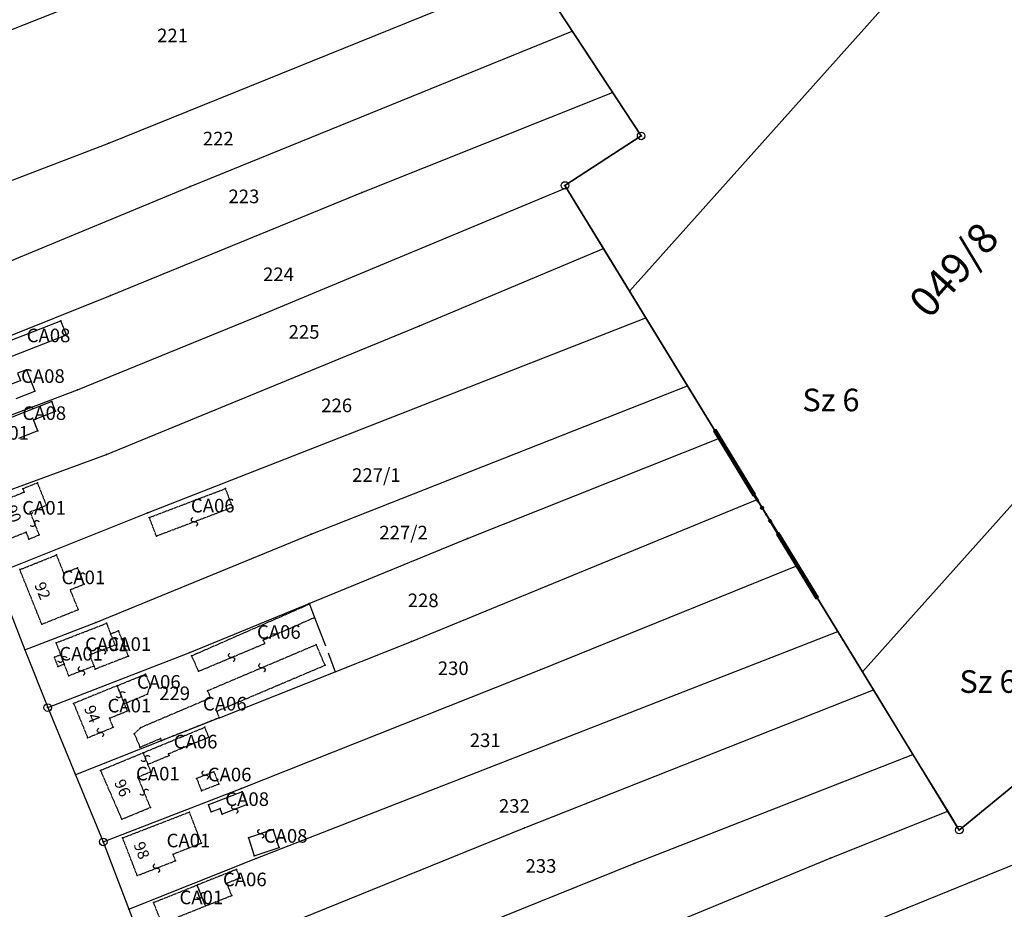
# Model space of a CAD drawing. Extents: x 596999 to 600011, y 195998 to 198002.
# Drawn here: x 599467 to 599728, y 196469 to 196704 of the extents above; entities that cross this region are included whole.
import ezdxf

# ---------------------------------------------------------------- set-up
doc = ezdxf.new("R2010")
doc.units = 0
doc.header["$MEASUREMENT"] = 0
for name, pattern in [('ITR-1-0.20 mm', [0]), ('ITR-10-0.18 mm', [0]), ('ITR-10-0.20 mm', [0]), ('ITR-11-0.18 mm', [0]), ('ITR-15-0.18 mm', [0]), ('ITR-206-0.10 mm', [0]), ('ITR-30-0.18 mm', [3.33556e-28, 0, 3.33556e-28]), ('ITR-31-0.18 mm', [3.33575e-28, 0, 3.33575e-28]), ('ITR-35-0.18 mm', [3.33591e-28, 0, 3.33591e-28]), ('ITR-7-0.18 mm', [0]), ('ITR-7-0.20 mm', [0]), ('ITR-79-0.12 mm', [0]), ('ITR-82-0.18 mm', [10, 8, -2]), ('ITR-9-0.18 mm', [0]), ('ITR-94-0.18 mm', [0]), ('ITR-96-0.12 mm', [0])]:
    doc.linetypes.add(name, pattern=pattern)
doc.layers.get('0').update_dxf_attribs({"color": 1})
for name, color, linetype in [('ITR-10-FRL_HATÁR', 90, 'ITR-10-0.18 mm'), ('ITR-11-HRSZ', 90, 'ITR-11-0.18 mm'), ('ITR-15-MIN_OSZT', 50, 'ITR-15-0.18 mm'), ('ITR-206-HATÁRPONT', 50, 'ITR-206-0.10 mm'), ('ITR-30-LAKóÉPÜLET', 142, 'ITR-30-0.18 mm'), ('ITR-31-GAZD_ÉPÜLET', 74, 'ITR-31-0.18 mm'), ('ITR-35-HÁZSZÁM', 142, 'ITR-35-0.18 mm'), ('ITR-7-FEKVÉSHATÁR', 130, 'ITR-7-0.18 mm'), ('ITR-79-KAPCSOLóJEL', 7, 'ITR-79-0.12 mm'), ('ITR-82-TERV_HATÁR', 90, 'ITR-82-0.18 mm'), ('ITR-9-TÖMBHATÁR', 210, 'ITR-9-0.18 mm'), ('ITR-94-REND.LEN_ÉP', 10, 'ITR-94-0.18 mm'), ('ITR-96-GEOKOD', 174, 'ITR-96-0.12 mm'), ('Pont', 1, 'ITR-1-0.20 mm')]:
    doc.layers.add(name, color=color, linetype=linetype)
doc.styles.add('ITR-13-2.00mm dőlt', font='Arial CE', dxfattribs={"width": 4, "oblique": 15, "height": 8})
doc.styles.add('ITR-16-1.50mm dőlt', font='Arial CE', dxfattribs={"width": 3, "oblique": 15, "height": 6})
doc.styles.add('ITR-16-1.80mm dőlt', font='Arial CE', dxfattribs={"width": 2, "oblique": 15, "height": 4})
doc.styles.add('ITR-30-1.50mm álló', font='Arial CE', dxfattribs={"height": 3})
doc.styles.add('ITR-61-1.80mm álló', font='Arial CE', dxfattribs={"width": 2, "height": 4})

# ---------------------------------------------------------------- blocks, each defined once
blk = doc.blocks.new('DAT_2000.FNT-37')
at = {"linetype": 'Continuous'}
for p, q in [((-2, 0.1), (-7, 0.1)), ((-7, 0.1), (-7, -0.1)), ((-2.05, 0.05), (-6.95, 0.05)), ((-6.95, 0.05), (-6.95, -0.05)), ((-2.1, 0), (-6.9, 0)), ((-2.05, -0.05), (-2.05, 0.05)), ((-2, -0.1), (-2, 0.1)), ((-1.05, 0.1), (-1.05, -0.1)), ((-1, -0.1), (-1, 0.1)), ((-0.95, 0.1), (-0.95, -0.1)), ((-0.05, 0.1), (-0.05, -0.1)), ((0, -0.1), (0, 0.1)), ((0.05, -0.1), (0.05, 0.1)), ((1, 0.1), (1, -0.1)), ((6, 0.1), (1, 0.1)), ((1.05, 0.05), (1.05, -0.05)), ((5.95, 0.05), (1.05, 0.05)), ((1.1, 0), (5.9, 0)), ((5.95, -0.05), (5.95, 0.05)), ((6, -0.1), (6, 0.1)), ((-7, -0.1), (-2, -0.1)), ((-6.95, -0.05), (-2.05, -0.05)), ((1, -0.1), (6, -0.1)), ((1.05, -0.05), (5.95, -0.05))]:
    blk.add_line(p, q, dxfattribs=at)
blk.add_circle((0, 0), 0.1, dxfattribs=at)
blk.add_circle((0, 0), 0.1, dxfattribs=at)
blk = doc.blocks.new('DAT_2000.FNT-30')
at = {"linetype": 'Continuous'}
for radius in [0.5, 0.05, 0]:
    blk.add_circle((0, 0), radius, dxfattribs=at)
blk = doc.blocks.new('DAT_2000.FNT-39')
at = {"linetype": 'Continuous'}
for p, q in [((-0.3, 0.35), (-0.25, 0.45)), ((-0.3, 0.25), (-0.3, 0.35)), ((-0.25, 0.15), (-0.3, 0.25)), ((-0.25, 0.45), (-0.15, 0.55)), ((-0.15, 0.05), (-0.25, 0.15)), ((-0.15, 0.55), (-0.05, 0.6)), ((-0.05, 0), (-0.15, 0.05)), ((-0.05, 0.6), (0, 0.6)), ((0, 0), (-0.05, 0)), ((0, 0), (0.05, 0)), ((0.05, 0), (0.15, -0.05)), ((0.05, -0.6), (0, -0.6)), ((0.15, -0.55), (0.05, -0.6)), ((0.15, -0.05), (0.25, -0.15)), ((0.25, -0.45), (0.15, -0.55)), ((0.25, -0.15), (0.3, -0.25)), ((0.3, -0.35), (0.25, -0.45)), ((0.3, -0.25), (0.3, -0.35))]:
    blk.add_line(p, q, dxfattribs=at)
blk = doc.blocks.new('DAT2000.FNT-37')
at = {"linetype": 'Continuous'}
for p, q in [((-2, 0.1), (-7, 0.1)), ((-7, 0.1), (-7, -0.1)), ((-2.05, 0.05), (-6.95, 0.05)), ((-6.95, 0.05), (-6.95, -0.05)), ((-2.1, 0), (-6.9, 0)), ((-2.05, -0.05), (-2.05, 0.05)), ((-2, -0.1), (-2, 0.1)), ((-1.05, 0.1), (-1.05, -0.1)), ((-1, -0.1), (-1, 0.1)), ((-0.95, 0.1), (-0.95, -0.1)), ((-0.05, 0.1), (-0.05, -0.1)), ((0, -0.1), (0, 0.1)), ((0.05, -0.1), (0.05, 0.1)), ((1, 0.1), (1, -0.1)), ((6, 0.1), (1, 0.1)), ((1.05, 0.05), (1.05, -0.05)), ((5.95, 0.05), (1.05, 0.05)), ((1.1, 0), (5.9, 0)), ((5.95, -0.05), (5.95, 0.05)), ((6, -0.1), (6, 0.1)), ((-7, -0.1), (-2, -0.1)), ((-6.95, -0.05), (-2.05, -0.05)), ((1, -0.1), (6, -0.1)), ((1.05, -0.05), (5.95, -0.05))]:
    blk.add_line(p, q, dxfattribs=at)
blk.add_circle((0, 0), 0.1, dxfattribs=at)
blk.add_circle((0, 0), 0.1, dxfattribs=at)

msp = doc.modelspace()

# ---------------------------------------------------------------- linework, layer by layer
at = {"layer": 'ITR-10-FRL_HATÁR', "color": 74, "linetype": 'ITR-10-0.20 mm'}
for p, q in [((599757.55, 196777.03), (599628.36, 196632.45)), ((599631.44, 196673.51), (599593.25, 196731.65)), ((599611.27, 196660.41), (599631.44, 196673.51)), ((599690.01, 196531.62), (599809.78, 196665.66)), ((599628.36, 196632.45), (599611.27, 196660.41)), ((599690.01, 196531.62), (599628.36, 196632.45)), ((599715.61, 196489.75), (599690.01, 196531.62)), ((599731.3, 196502.63), (599715.61, 196489.75))]:
    msp.add_line(p, q, dxfattribs=at)
at = {"layer": 'ITR-10-FRL_HATÁR', "color": 90, "linetype": 'ITR-10-0.18 mm'}
for p, q in [((599490.55, 196671.61), (599602.83, 196717.08)), ((599602.83, 196717.08), (599613.23, 196701.24)), ((599411.14, 196680.5), (599493.23, 196712.96)), ((599512.09, 196660.16), (599613.23, 196701.24)), ((599613.23, 196701.24), (599623.88, 196685.03)), ((599557.5, 196658.59), (599623.88, 196685.03)), ((599623.88, 196685.03), (599631.44, 196673.51)), ((599631.44, 196673.51), (599611.27, 196660.41)), ((599424.95, 196646.38), (599490.55, 196671.61)), ((599463.16, 196639.86), (599512.09, 196660.16)), ((599530.73, 196626.11), (599611.63, 196659.81)), ((599611.27, 196660.41), (599611.63, 196659.81)), ((599611.63, 196659.81), (599621.48, 196643.7)), ((599491.05, 196631.27), (599557.5, 196658.59)), ((599572.75, 196623.23), (599621.48, 196643.7)), ((599621.48, 196643.7), (599632.67, 196625.4)), ((599439.08, 196610.44), (599491.05, 196631.27)), ((599482.28, 196606.31), (599530.73, 196626.11)), ((599500.86, 196573.76), (599632.67, 196625.4)), ((599632.67, 196625.4), (599643.68, 196607.39)), ((599489.98, 196589.17), (599572.75, 196623.23)), ((599544.16, 196568.06), (599643.68, 196607.39)), ((599643.68, 196607.39), (599652.18, 196593.5)), ((599446.08, 196592.65), (599482.28, 196606.31)), ((599585.5, 196566.98), (599652.18, 196593.5)), ((599652.18, 196593.5), (599662.11, 196577.26)), ((599453.23, 196575.69), (599489.98, 196589.17)), ((599570.69, 196539.65), (599662.11, 196577.26)), ((599662.11, 196577.26), (599672.78, 196559.8)), ((599460.42, 196557.54), (599500.86, 196573.76)), ((599487.14, 196544.73), (599544.16, 196568.06)), ((599543.59, 196549.76), (599585.5, 196566.98)), ((599460.42, 196557.54), (599468.38, 196537.46)), ((599604.94, 196532.24), (599672.78, 196559.8)), ((599672.78, 196559.8), (599683.5, 196542.27)), ((599512.02, 196536.79), (599543.59, 196549.76)), ((599543.67, 196549.54), (599545.03, 196545.99)), ((599468.38, 196537.46), (599487.14, 196544.73)), ((599529.45, 196482.23), (599683.5, 196542.27)), ((599683.5, 196542.27), (599692.94, 196526.83)), ((599550.51, 196531.65), (599570.69, 196539.65)), ((599468.38, 196537.46), (599474.43, 196522.17)), ((599474.43, 196522.17), (599512.02, 196536.79)), ((599519.83, 196519.48), (599550.51, 196531.65)), ((599525.57, 196500.73), (599604.94, 196532.24)), ((599600.58, 196490.31), (599692.94, 196526.83)), ((599692.94, 196526.83), (599703.36, 196509.79)), ((599474.43, 196522.17), (599481.77, 196504.38)), ((599519.83, 196519.48), (599504.47, 196513.39)), ((599504.47, 196513.39), (599481.77, 196504.38)), ((599629.55, 196480.92), (599703.36, 196509.79)), ((599703.36, 196509.79), (599712.56, 196494.73)), ((599481.77, 196504.38), (599489.11, 196486.59)), ((599489.11, 196486.59), (599525.57, 196500.73)), ((599715.61, 196489.75), (599731.3, 196502.63)), ((599681.45, 196482.31), (599712.56, 196494.73)), ((599712.56, 196494.73), (599715.61, 196489.75)), ((599502.82, 196450.73), (599600.58, 196490.31)), ((599684.35, 196462.07), (599755.92, 196491.2)), ((599489.11, 196486.59), (599495.9, 196468.83)), ((599495.9, 196468.83), (599529.45, 196482.23)), ((599622.89, 196458.14), (599681.45, 196482.31)), ((599582.66, 196461.96), (599629.55, 196480.92)), ((599495.9, 196468.83), (599502.82, 196450.73))]:
    msp.add_line(p, q, dxfattribs=at)
at = {"layer": 'ITR-30-LAKóÉPÜLET', "color": 142, "linetype": 'ITR-30-0.18 mm'}
for p, q in [((599471.69, 196581.64), (599467.82, 196580.1)), ((599471.69, 196581.64), (599474.06, 196575.65)), ((599468.19, 196579.17), (599460.38, 196576.07)), ((599467.82, 196580.1), (599468.19, 196579.17)), ((599474.06, 196575.65), (599469.77, 196573.95)), ((599472.18, 196567.88), (599469.77, 196573.95)), ((599464.53, 196566.98), (599468.68, 196568.63)), ((599468.68, 196568.63), (599469.41, 196566.78)), ((599469.41, 196566.78), (599472.18, 196567.88)), ((599467.04, 196558.69), (599476.71, 196562.57)), ((599476.71, 196562.57), (599478.65, 196557.73)), ((599472.84, 196544.24), (599467.04, 196558.69)), ((599478.65, 196557.73), (599482.29, 196559.19)), ((599484.04, 196554.84), (599482.29, 196559.19)), ((599480.4, 196553.38), (599484.04, 196554.84)), ((599482.51, 196548.12), (599480.4, 196553.38)), ((599472.84, 196544.24), (599482.51, 196548.12)), ((599476.61, 196539.3), (599489.98, 196544.48)), ((599489.98, 196544.48), (599491.07, 196541.65)), ((599493.18, 196542.47), (599491.07, 196541.65)), ((599495.78, 196535.76), (599493.18, 196542.47)), ((599476.61, 196539.3), (599477.83, 196536.16)), ((599491.07, 196541.65), (599492.22, 196538.7)), ((599492.22, 196538.7), (599485.56, 196536.12)), ((599476.17, 196535.52), (599477.83, 196536.16)), ((599477.12, 196533.07), (599476.17, 196535.52)), ((599478.78, 196533.71), (599477.83, 196536.16)), ((599486.7, 196533.17), (599485.56, 196536.12)), ((599495.78, 196535.76), (599487.01, 196532.36)), ((599477.12, 196533.07), (599478.78, 196533.71)), ((599479.99, 196530.57), (599478.78, 196533.71)), ((599486.7, 196533.17), (599479.99, 196530.57)), ((599487.01, 196532.36), (599486.7, 196533.17)), ((599492.77, 196527.95), (599481.27, 196523.26)), ((599494.69, 196523.22), (599492.77, 196527.95)), ((599481.27, 196523.26), (599484.97, 196514.19)), ((599490.77, 196519.35), (599495.48, 196521.27)), ((599495.48, 196521.27), (599494.69, 196523.22)), ((599491.75, 196516.96), (599490.77, 196519.35)), ((599484.97, 196514.19), (599491.75, 196516.96)), ((599488.37, 196505.54), (599499.64, 196510.2)), ((599499.64, 196510.2), (599500.9, 196507.15)), ((599488.37, 196505.54), (599494, 196492.6)), ((599501.71, 196505.19), (599500.9, 196507.15)), ((599498.27, 196503.77), (599501.71, 196505.19)), ((599501.59, 196495.74), (599498.27, 196503.77)), ((599494, 196492.6), (599501.59, 196495.74)), ((599494.24, 196487.67), (599511.91, 196494.51)), ((599515.11, 196486.24), (599511.91, 196494.51)), ((599498.11, 196477.68), (599494.24, 196487.67)), ((599515.11, 196486.24), (599507.57, 196483.32)), ((599508.24, 196481.61), (599507.57, 196483.32)), ((599498.11, 196477.68), (599508.24, 196481.61)), ((599502.41, 196470.55), (599513.94, 196475.16)), ((599516.15, 196469.64), (599513.94, 196475.16)), ((599504.62, 196465.03), (599502.41, 196470.55)), ((599504.62, 196465.03), (599516.15, 196469.64))]:
    msp.add_line(p, q, dxfattribs=at)
at = {"layer": 'ITR-31-GAZD_ÉPÜLET', "color": 74, "linetype": 'ITR-31-0.18 mm'}
for p, q in [((599501.3, 196572.5), (599521.42, 196580.14)), ((599521.42, 196580.14), (599523.3, 196575.18)), ((599523.3, 196575.18), (599503.18, 196567.54)), ((599503.18, 196567.54), (599501.3, 196572.5)), ((599543.67, 196549.54), (599512.5, 196535.83)), ((599543.67, 196549.54), (599545.03, 196545.99)), ((599545.03, 196545.99), (599531.43, 196540.01)), ((599531.43, 196540.01), (599531.82, 196539.12)), ((599514.29, 196531.77), (599531.82, 196539.12)), ((599545.49, 196538.81), (599516.71, 196526.59)), ((599547.79, 196533.38), (599545.49, 196538.81)), ((599512.5, 196535.83), (599514.29, 196531.77)), ((599519.14, 196521.21), (599547.79, 196533.38)), ((599492.77, 196527.95), (599500.3, 196531.02)), ((599500.3, 196531.02), (599501.55, 196527.96)), ((599492.77, 196527.95), (599494.69, 196523.22)), ((599500.79, 196525.71), (599501.55, 196527.96)), ((599516.71, 196526.59), (599517.5, 196524.72)), ((599494.69, 196523.22), (599500.79, 196525.71)), ((599517.5, 196524.72), (599499, 196516.85)), ((599519.83, 196519.48), (599519.14, 196521.21)), ((599519.83, 196519.48), (599504.47, 196513.39)), ((599499, 196516.85), (599497.32, 196515.23)), ((599499.64, 196510.2), (599515.98, 196516.96)), ((599517.05, 196514.36), (599515.98, 196516.96)), ((599497.32, 196515.23), (599498.83, 196511.68)), ((599498.83, 196511.68), (599504.24, 196513.98)), ((599504.24, 196513.98), (599504.47, 196513.39)), ((599506.38, 196509.95), (599517.05, 196514.36)), ((599499.64, 196510.2), (599500.9, 196507.15)), ((599500.9, 196507.15), (599506.57, 196509.5)), ((599506.57, 196509.5), (599506.38, 196509.95)), ((599518.4, 196505.18), (599513.82, 196503.4)), ((599513.82, 196503.4), (599515.1, 196500.11)), ((599518.4, 196505.18), (599519.68, 196501.89)), ((599519.68, 196501.89), (599515.1, 196500.11)), ((599524.39, 196479.33), (599513.94, 196475.16)), ((599525.31, 196477.03), (599524.39, 196479.33)), ((599525.31, 196477.03), (599521.81, 196475.63)), ((599513.94, 196475.16), (599516.15, 196469.64)), ((599523.1, 196472.41), (599521.81, 196475.63)), ((599516.15, 196469.64), (599523.1, 196472.41))]:
    msp.add_line(p, q, dxfattribs=at)
at = {"layer": 'ITR-7-FEKVÉSHATÁR', "color": 130, "linetype": 'ITR-7-0.18 mm'}
for p, q in [((599583.18, 196746.99), (599631.44, 196673.51)), ((599631.44, 196673.51), (599611.27, 196660.41)), ((599611.27, 196660.41), (599715.61, 196489.75)), ((599715.61, 196489.75), (599731.3, 196502.63))]:
    msp.add_line(p, q, dxfattribs=at)
at = {"layer": 'ITR-7-FEKVÉSHATÁR', "color": 50, "linetype": 'ITR-7-0.20 mm'}
for p, q in [((599583.18, 196746.99), (599631.44, 196673.51)), ((599631.44, 196673.51), (599611.27, 196660.41)), ((599611.27, 196660.41), (599715.61, 196489.75)), ((599715.61, 196489.75), (599731.3, 196502.63))]:
    msp.add_line(p, q, dxfattribs=at)
at = {"layer": 'ITR-82-TERV_HATÁR', "color": 90, "linetype": 'ITR-82-0.18 mm'}
for p, q in [((599543.59, 196549.76), (599543.67, 196549.54)), ((599545.03, 196545.99), (599550.51, 196531.65))]:
    msp.add_line(p, q, dxfattribs=at)
at = {"layer": 'ITR-94-REND.LEN_ÉP', "color": 10, "linetype": 'ITR-94-0.18 mm'}
for p, q in [((599458.33, 196616.93), (599477.92, 196624.56)), ((599479.36, 196620.86), (599477.92, 196624.56)), ((599459.78, 196613.23), (599479.36, 196620.86)), ((599468.78, 196611.6), (599466.46, 196610.69)), ((599466.46, 196610.69), (599467.2, 196608.8)), ((599468.78, 196611.6), (599470.99, 196605.93)), ((599464.62, 196607.8), (599467.2, 196608.8)), ((599466.09, 196604.02), (599470.99, 196605.93)), ((599475.51, 196603.19), (599464.56, 196598.86)), ((599476.5, 196600.67), (599475.51, 196603.19)), ((599470.65, 196598.36), (599476.5, 196600.67)), ((599471.8, 196595.45), (599470.65, 196598.36)), ((599471.8, 196595.45), (599466.69, 196593.43)), ((599525.91, 196499.84), (599516.98, 196496.38)), ((599527.19, 196496.55), (599525.91, 196499.84)), ((599517.69, 196494.57), (599516.98, 196496.38)), ((599517.69, 196494.57), (599520.02, 196495.47)), ((599520.6, 196493.99), (599520.02, 196495.47)), ((599527.19, 196496.55), (599520.6, 196493.99)), ((599534.11, 196489.86), (599527.51, 196487.67)), ((599535.67, 196485.14), (599534.11, 196489.86)), ((599527.51, 196487.67), (599529.07, 196482.95)), ((599529.07, 196482.95), (599535.67, 196485.14))]:
    msp.add_line(p, q, dxfattribs=at)
at = {"layer": 'Pont', "color": 1}
for p in [(599613.23, 196701.24), (599623.88, 196685.03), (599631.44, 196673.51), (599631.44, 196673.51), (599490.55, 196671.61), (599512.09, 196660.16), (599611.27, 196660.41), (599611.27, 196660.41), (599611.63, 196659.81), (599557.5, 196658.59), (599621.48, 196643.7), (599491.05, 196631.27), (599628.36, 196632.45), (599530.73, 196626.11), (599632.67, 196625.4), (599477.92, 196624.56), (599572.75, 196623.23), (599479.36, 196620.86), (599468.78, 196611.6), (599467.2, 196608.8), (599643.68, 196607.39), (599470.99, 196605.93), (599482.28, 196606.31), (599475.51, 196603.19), (599476.5, 196600.67), (599470.65, 196598.36), (599471.8, 196595.45), (599652.18, 196593.5), (599489.98, 196589.17), (599471.69, 196581.64), (599467.82, 196580.1), (599468.19, 196579.17), (599521.42, 196580.14), (599474.06, 196575.65), (599662.11, 196577.26), (599469.77, 196573.95), (599500.86, 196573.76), (599523.3, 196575.18), (599663.45, 196575.07), (599663.45, 196575.07), (599470.98, 196570.92), (599501.3, 196572.5), (599513.24, 196571.36), (599468.68, 196568.63), (599472.18, 196567.88), (599544.16, 196568.06), (599469.41, 196566.78), (599503.18, 196567.54), (599585.5, 196566.98), (599476.71, 196562.57), (599467.04, 196558.69), (599478.65, 196557.73), (599482.29, 196559.19), (599672.78, 196559.8), (599483.16, 196557.02), (599484.04, 196554.84), (599480.4, 196553.38), (599543.59, 196549.76), (599482.51, 196548.12), (599543.67, 196549.54), (599487.14, 196544.73), (599489.98, 196544.48), (599545.03, 196545.99), (599472.84, 196544.24), (599493.18, 196542.47), (599683.5, 196542.27), (599476.61, 196539.3), (599491.07, 196541.65), (599531.43, 196540.01), (599570.69, 196539.65), (599468.38, 196537.46), (599488.89, 196537.41), (599492.22, 196538.7), (599512.02, 196536.79), (599531.82, 196539.12), (599545.49, 196538.81), (599476.17, 196535.52), (599477.83, 196536.16), (599478.3, 196534.94), (599485.56, 196536.12), (599495.78, 196535.76), (599512.5, 196535.83), (599523.06, 196535.44), (599477.12, 196533.07), (599478.78, 196533.71), (599483.34, 196531.87), (599486.7, 196533.17), (599487.01, 196532.36), (599514.29, 196531.77), (599531.1, 196532.7), (599547.79, 196533.38), (599550.51, 196531.65), (599604.94, 196532.24), (599690.01, 196531.62), (599479.99, 196530.57), (599500.3, 196531.02), (599492.77, 196527.95), (599501.55, 196527.96), (599516.71, 196526.59), (599692.94, 196526.83), (599493.73, 196525.58), (599500.79, 196525.71), (599517.5, 196524.72), (599474.43, 196522.17), (599481.27, 196523.26), (599494.69, 196523.22), (599495.48, 196521.27), (599519.14, 196521.21), (599490.77, 196519.35), (599519.83, 196519.48), (599491.75, 196516.96), (599499, 196516.85), (599515.98, 196516.96), (599484.97, 196514.19), (599488.36, 196515.58), (599497.32, 196515.23), (599504.24, 196513.98), (599504.47, 196513.39), (599517.05, 196514.36), (599498.83, 196511.68), (599499.64, 196510.2), (599500.27, 196508.68), (599506.38, 196509.95), (599506.57, 196509.5), (599703.36, 196509.79), (599488.37, 196505.54), (599500.9, 196507.15), (599481.77, 196504.38), (599498.27, 196503.77), (599501.71, 196505.19), (599513.82, 196503.4), (599516.11, 196504.29), (599518.4, 196505.18), (599515.1, 196500.11), (599519.68, 196501.89), (599525.57, 196500.73), (599499.93, 196499.76), (599525.91, 196499.84), (599501.59, 196495.74), (599516.98, 196496.38), (599520.02, 196495.47), (599523.9, 196495.27), (599527.19, 196496.55), (599494, 196492.6), (599511.91, 196494.51), (599517.69, 196494.57), (599520.6, 196493.99), (599712.56, 196494.73), (599534.11, 196489.86), (599600.58, 196490.31), (599715.61, 196489.75), (599715.61, 196489.75), (599494.24, 196487.67), (599527.51, 196487.67), (599530.81, 196488.76), (599489.11, 196486.59), (599515.11, 196486.24), (599535.67, 196485.14), (599507.57, 196483.32), (599529.07, 196482.95), (599529.45, 196482.23), (599681.45, 196482.31), (599503.18, 196479.64), (599508.24, 196481.61), (599524.39, 196479.33), (599629.55, 196480.92), (599498.11, 196477.68), (599525.31, 196477.03), (599513.94, 196475.16), (599521.81, 196475.63), (599515.04, 196472.4), (599523.1, 196472.41), (599495.9, 196468.83), (599502.41, 196470.55), (599516.15, 196469.64)]:
    msp.add_point(p, dxfattribs=at)

# ---------------------------------------------------------------- block references
at = {"layer": 'ITR-206-HATÁRPONT', "color": 50, "linetype": 'Continuous', "xscale": 2, "yscale": 2}
for p in [(599631.44, 196673.51), (599611.27, 196660.41), (599715.61, 196489.75)]:
    msp.add_blockref('DAT_2000.FNT-30', p, dxfattribs=at)
at = {"layer": 'ITR-7-FEKVÉSHATÁR', "color": 7, "linetype": 'Continuous', "xscale": 3.999999999991973, "yscale": 4, "rotation": 121.3999999995814}
msp.add_blockref('DAT2000.FNT-37', (599663.45, 196575.07), dxfattribs=at)
at = {"layer": 'ITR-7-FEKVÉSHATÁR', "color": 130, "linetype": 'Continuous', "xscale": 2, "yscale": 2, "rotation": 121.4}
msp.add_blockref('DAT_2000.FNT-37', (599663.45, 196575.07), dxfattribs=at)
at = {"layer": 'ITR-79-KAPCSOLóJEL', "color": 7, "linetype": 'Continuous', "xscale": 2, "yscale": 2}
for p, rotation in [((599470.98, 196570.92), 291.7), ((599513.24, 196571.36), 200.8), ((599483.16, 196557.02), 111.9), ((599488.89, 196537.41), 21.2), ((599523.06, 196535.44), 202.7), ((599478.3, 196534.94), 111.2), ((599531.1, 196532.7), 23), ((599483.34, 196531.87), 21.2), ((599493.73, 196525.58), 292.1000000000001), ((599488.36, 196515.58), 202.2), ((599500.27, 196508.68), 112.4), ((599516.11, 196504.29), 201.2), ((599499.93, 196499.76), 292.5000000000001), ((599523.9, 196495.27), 21.2), ((599530.81, 196488.76), 18.4), ((599503.18, 196479.64), 201.2), ((599515.04, 196472.4), 111.8)]:
    msp.add_blockref('DAT_2000.FNT-39', p, dxfattribs=dict(at, rotation=rotation))
at = {"layer": 'ITR-9-TÖMBHATÁR', "color": 210, "linetype": 'Continuous', "xscale": 2, "yscale": 2}
for p in [(599474.43, 196522.17), (599489.11, 196486.59)]:
    msp.add_blockref('DAT_2000.FNT-30', p, dxfattribs=at)

# ---------------------------------------------------------------- texts
at = {"layer": 'ITR-11-HRSZ', "color": 90, "linetype": 'Continuous', "style": 'ITR-16-1.80mm dőlt', "oblique": 15}
for s, p in [('221', (599503.35, 196698.33)), ('222', (599515.45, 196671.03)), ('223', (599522.24, 196655.72)), ('224', (599531.39, 196635.09)), ('225', (599538.15, 196619.84)), ('226', (599546.78, 196600.38)), ('227/1', (599554.96, 196581.93)), ('227/2', (599562.16, 196566.7)), ('228', (599569.67, 196548.76)), ('230', (599577.63, 196530.79)), ('229', (599503.9, 196524.16)), ('231', (599586.09, 196511.72)), ('232', (599593.8, 196494.32)), ('233', (599600.85, 196478.43))]:
    msp.add_text(s, height=3.6, dxfattribs=at).set_placement(p)
at = {"layer": 'ITR-11-HRSZ', "color": 142, "linetype": 'Continuous', "style": 'ITR-13-2.00mm dőlt', "oblique": 15}
msp.add_text('049/8', height=8, rotation=48.2, dxfattribs=at).set_placement((599707.63, 196624.78))
at = {"layer": 'ITR-15-MIN_OSZT', "color": 253, "linetype": 'Continuous', "style": 'ITR-16-1.50mm dőlt', "oblique": 15}
for p in [(599674.09, 196600.62), (599715.65, 196526.06)]:
    msp.add_text('Sz 6', height=6, dxfattribs=at).set_placement(p)
at = {"layer": 'ITR-35-HÁZSZÁM', "color": 142, "linetype": 'Continuous', "style": 'ITR-30-1.50mm álló'}
for s, rotation, p in [('90', 291.7, (599463.12, 196575.06)), ('92', 291.9, (599470.81, 196554.67)), ('94', 292.2, (599483.94, 196522.01)), ('96', 293.5, (599491.93, 196502.37)), ('98', 291.2, (599497.06, 196485.93))]:
    msp.add_text(s, height=3, rotation=rotation, dxfattribs=at).set_placement(p)
at = {"layer": 'ITR-96-GEOKOD', "color": 174, "linetype": 'Continuous', "style": 'ITR-61-1.80mm álló'}
for s, p in [('CA08', (599468.85, 196618.9)), ('CA08', (599467.36, 196608.14)), ('CA08', (599467.72, 196598.33)), ('CA01', (599457.9, 196593.1)), ('CA01', (599467.66, 196573.26)), ('CA06', (599512.3, 196573.84)), ('CA01', (599478.06, 196554.84)), ('CA06', (599529.79, 196540.38)), ('CA01', (599484.3, 196537.1)), ('CA01', (599490.22, 196537.18)), ('CA01', (599477.48, 196534.62)), ('CA06', (599498.02, 196527.17)), ('CA01', (599490.24, 196520.89)), ('CA06', (599515.48, 196521.39)), ('CA06', (599507.75, 196511.35)), ('CA01', (599497.78, 196502.88)), ('CA06', (599516.75, 196502.64)), ('CA08', (599521.4, 196496.13)), ('CA08', (599531.59, 196486.4)), ('CA01', (599505.86, 196485.17)), ('CA06', (599520.78, 196474.87)), ('CA01', (599509.28, 196470.1))]:
    msp.add_text(s, height=3.6, dxfattribs=at).set_placement(p)

doc.saveas('drawing.dxf')
